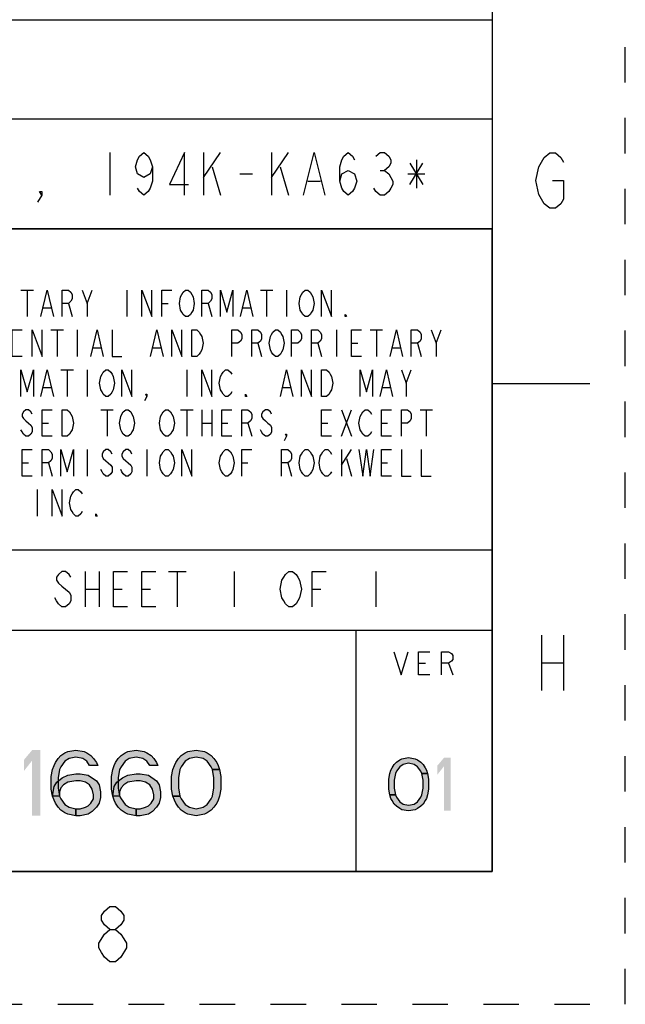
# Model space of a CAD drawing. Units: inches. Extents: x 0 to 17, y 0 to 11.
# Drawn here: x 15.3 to 17, y 0 to 2.8 of the extents above; entities that cross this region are included whole.
import ezdxf

# ---------------------------------------------------------------- set-up
doc = ezdxf.new("R2010")
doc.units = ezdxf.units.IN
doc.header["$LTSCALE"] = 0.935
doc.header["$MEASUREMENT"] = 0
doc.linetypes.add('HIDDEN', pattern=[0.2, 0.1, -0.1])
doc.layers.get('0').update_dxf_attribs({"linetype": 'CONTINUOUS'})
doc.layers.add('DEFAULT_2', color=8, linetype='HIDDEN')

# ---------------------------------------------------------------- blocks, each defined once
blk = doc.blocks.new('*T16')
at = {"color": 2, "linetype": 'Continuous'}
for p, q in [((7.68, 1.812), (0, 1.812)), ((0, 0), (0, 1.812)), ((4.608, 0), (4.608, 1.812)), ((7.68, 0), (7.68, 1.812)), ((7.68, 0.906), (0, 0.906)), ((6.144, 0.6795), (6.144, 0.906)), ((7.68, 0.6795), (4.608, 0.6795)), ((4.992, 0), (4.992, 0.6795)), ((7.296, 0), (7.296, 0.6795)), ((4.608, 0.2265), (0, 0.2265)), ((2.304, 0), (2.304, 0.2265)), ((7.68, 0), (0, 0))]:
    blk.add_line(p, q, dxfattribs=at)
blk = doc.blocks.new('*T18')
at = {"color": 2, "linetype": 'Continuous'}
for p, q in [((0, 0), (9.65, 0)), ((0, 0), (0, -0.59)), ((3.75, 0), (3.75, -0.59)), ((9.65, 0), (9.65, -0.59)), ((0, -0.28), (9.65, -0.28)), ((0, -0.59), (9.65, -0.59))]:
    blk.add_line(p, q, dxfattribs=at)

msp = doc.modelspace()

# ---------------------------------------------------------------- hatches: boundary and pattern name
at = {"linetype": 'Continuous'}
for points in [[(15.4898, 0.6737), (15.4821, 0.6855), (15.4706, 0.6934), (15.4513, 0.6973), (15.432, 0.6934), (15.4205, 0.6855), (15.4089, 0.6698), (15.405, 0.6619), (15.4012, 0.6383), (15.4012, 0.6107), (15.405, 0.5871), (15.4089, 0.5792), (15.4205, 0.5635), (15.432, 0.5556), (15.4513, 0.5517), (15.4513, 0.532), (15.4282, 0.5359), (15.4205, 0.5399), (15.4089, 0.5477), (15.4012, 0.5556), (15.3935, 0.5674), (15.3896, 0.5753), (15.3858, 0.5871), (15.3819, 0.6068), (15.3819, 0.6422), (15.3858, 0.6619), (15.3896, 0.6737), (15.3935, 0.6816), (15.4012, 0.6934), (15.4089, 0.7013), (15.4205, 0.7091), (15.4282, 0.7131), (15.4513, 0.717), (15.4744, 0.7131), (15.4821, 0.7091), (15.4937, 0.7013), (15.5014, 0.6934), (15.5091, 0.6816), (15.513, 0.6737)], [(15.6594, 0.6737), (15.6517, 0.6855), (15.6401, 0.6934), (15.6209, 0.6973), (15.6016, 0.6934), (15.59, 0.6855), (15.5785, 0.6698), (15.5746, 0.6619), (15.5708, 0.6383), (15.5708, 0.6107), (15.5746, 0.5871), (15.5785, 0.5792), (15.59, 0.5635), (15.6016, 0.5556), (15.6209, 0.5517), (15.6209, 0.532), (15.5978, 0.5359), (15.59, 0.5399), (15.5785, 0.5477), (15.5708, 0.5556), (15.5631, 0.5674), (15.5592, 0.5753), (15.5554, 0.5871), (15.5515, 0.6068), (15.5515, 0.6422), (15.5554, 0.6619), (15.5592, 0.6737), (15.5631, 0.6816), (15.5708, 0.6934), (15.5785, 0.7013), (15.59, 0.7091), (15.5978, 0.7131), (15.6209, 0.717), (15.644, 0.7131), (15.6517, 0.7091), (15.6633, 0.7013), (15.671, 0.6934), (15.6787, 0.6816), (15.6825, 0.6737)], [(15.8367, 0.6619), (15.8329, 0.6698), (15.8213, 0.6855), (15.8097, 0.6934), (15.7905, 0.6973), (15.7712, 0.6934), (15.7596, 0.6855), (15.7481, 0.6698), (15.7442, 0.6619), (15.7404, 0.6383), (15.7404, 0.6107), (15.7442, 0.5871), (15.7249, 0.5871), (15.7211, 0.6068), (15.7211, 0.6422), (15.7249, 0.6619), (15.7288, 0.6737), (15.7326, 0.6816), (15.7404, 0.6934), (15.7481, 0.7013), (15.7596, 0.7091), (15.7673, 0.7131), (15.7905, 0.717), (15.8136, 0.7131), (15.8213, 0.7091), (15.8329, 0.7013), (15.8406, 0.6934), (15.8483, 0.6816), (15.8521, 0.6737), (15.856, 0.6619)], [(16.4268, 0.6511), (16.4236, 0.6575), (16.4143, 0.6702), (16.4049, 0.6766), (16.3893, 0.6798), (16.3736, 0.6766), (16.3643, 0.6702), (16.3549, 0.6575), (16.3518, 0.6511), (16.3486, 0.6319), (16.3486, 0.6096), (16.3518, 0.5904), (16.3361, 0.5904), (16.333, 0.6064), (16.333, 0.6351), (16.3361, 0.6511), (16.3392, 0.6606), (16.3424, 0.667), (16.3486, 0.6766), (16.3549, 0.683), (16.3643, 0.6894), (16.3705, 0.6926), (16.3893, 0.6958), (16.408, 0.6926), (16.4143, 0.6894), (16.4236, 0.683), (16.4299, 0.6766), (16.4361, 0.667), (16.4393, 0.6606), (16.4424, 0.6511)], [(15.3858, 0.5871), (15.3896, 0.6147), (15.3973, 0.6265), (15.4127, 0.6383), (15.4282, 0.6461), (15.4513, 0.6501), (15.4629, 0.6501), (15.486, 0.6461), (15.5091, 0.6304), (15.5168, 0.6186), (15.5207, 0.5989), (15.5207, 0.5832), (15.5168, 0.5674), (15.5091, 0.5556), (15.4975, 0.5438), (15.486, 0.5359), (15.4629, 0.532), (15.4513, 0.532), (15.4513, 0.5517), (15.4629, 0.5517), (15.4783, 0.5556), (15.486, 0.5596), (15.4937, 0.5674), (15.5014, 0.5792), (15.5014, 0.591), (15.4975, 0.6068), (15.4898, 0.6186), (15.4783, 0.6265), (15.4629, 0.6304), (15.4513, 0.6304), (15.4282, 0.6265), (15.4166, 0.6186), (15.4089, 0.6107), (15.405, 0.5989), (15.405, 0.5871)], [(15.5554, 0.5871), (15.5592, 0.6147), (15.5669, 0.6265), (15.5823, 0.6383), (15.5978, 0.6461), (15.6209, 0.6501), (15.6324, 0.6501), (15.6556, 0.6461), (15.6787, 0.6304), (15.6864, 0.6186), (15.6902, 0.5989), (15.6902, 0.5832), (15.6864, 0.5674), (15.6787, 0.5556), (15.6671, 0.5438), (15.6556, 0.5359), (15.6324, 0.532), (15.6209, 0.532), (15.6209, 0.5517), (15.6324, 0.5517), (15.6479, 0.5556), (15.6556, 0.5596), (15.6633, 0.5674), (15.671, 0.5792), (15.671, 0.591), (15.6671, 0.6068), (15.6594, 0.6186), (15.6479, 0.6265), (15.6324, 0.6304), (15.6209, 0.6304), (15.5978, 0.6265), (15.5862, 0.6186), (15.5785, 0.6107), (15.5746, 0.5989), (15.5746, 0.5871)], [(15.7442, 0.5871), (15.7481, 0.5792), (15.7596, 0.5635), (15.7712, 0.5556), (15.7905, 0.5517), (15.8097, 0.5556), (15.8213, 0.5635), (15.8329, 0.5792), (15.8367, 0.5871), (15.8406, 0.6107), (15.8406, 0.6383), (15.8367, 0.6619), (15.856, 0.6619), (15.8598, 0.6422), (15.8598, 0.6068), (15.856, 0.5871), (15.8521, 0.5753), (15.8483, 0.5674), (15.8406, 0.5556), (15.8329, 0.5477), (15.8213, 0.5399), (15.8136, 0.5359), (15.7905, 0.532), (15.7673, 0.5359), (15.7596, 0.5399), (15.7481, 0.5477), (15.7404, 0.5556), (15.7326, 0.5674), (15.7288, 0.5753), (15.7249, 0.5871)], [(16.3518, 0.5904), (16.3549, 0.584), (16.3643, 0.5713), (16.3736, 0.5649), (16.3893, 0.5617), (16.4049, 0.5649), (16.4143, 0.5713), (16.4236, 0.584), (16.4268, 0.5904), (16.4299, 0.6096), (16.4299, 0.6319), (16.4268, 0.6511), (16.4424, 0.6511), (16.4455, 0.6351), (16.4455, 0.6064), (16.4424, 0.5904), (16.4393, 0.5809), (16.4361, 0.5745), (16.4299, 0.5649), (16.4236, 0.5585), (16.4143, 0.5521), (16.408, 0.5489), (16.3893, 0.5458), (16.3705, 0.5489), (16.3643, 0.5521), (16.3549, 0.5585), (16.3486, 0.5649), (16.3424, 0.5745), (16.3392, 0.5809), (16.3361, 0.5904)]]:
    msp.add_hatch(color=2, dxfattribs=at).paths.add_polyline_path(points)

# ---------------------------------------------------------------- linework, layer by layer
at = {"color": 7, "linetype": 'Continuous'}
for p, q in [((16.625, 10.625), (16.625, 0.375)), ((16.9, 1.75), (16.625, 1.75)), ((0.375, 0.375), (16.625, 0.375))]:
    msp.add_line(p, q, dxfattribs=at)
at = {"color": 2, "linetype": 'Continuous'}
for p, q in [((15.547, 2.402), (15.547, 2.282)), ((15.811, 2.402), (15.811, 2.282)), ((15.811, 2.332), (15.859, 2.402)), ((16.003, 2.402), (16.003, 2.282)), ((16.003, 2.332), (16.051, 2.402)), ((15.835, 2.362), (15.859, 2.282)), ((16.027, 2.362), (16.051, 2.282)), ((16.393, 2.372), (16.429, 2.312)), ((16.393, 2.312), (16.429, 2.372)), ((16.411, 2.382), (16.411, 2.302)), ((15.913, 2.342), (15.949, 2.342)), ((16.309, 2.352), (16.321, 2.352)), ((16.387, 2.342), (16.435, 2.342)), ((16.105, 2.322), (16.141, 2.322)), ((15.2964, 2.0145), (15.3316, 2.0145)), ((15.314, 2.0145), (15.314, 1.9395)), ((15.4827, 1.977), (15.4968, 2.0145)), ((15.5953, 2.0145), (15.5953, 1.9395)), ((15.9714, 2.0145), (16.0066, 2.0145)), ((15.989, 2.0145), (15.989, 1.9395)), ((16.0453, 2.0145), (16.0453, 1.9395)), ((15.43, 1.977), (15.4406, 1.9395)), ((15.6937, 1.977), (15.7113, 1.977)), ((15.8238, 1.977), (15.8343, 1.9395)), ((15.3597, 1.9645), (15.3808, 1.9645)), ((15.9222, 1.9645), (15.9433, 1.9645)), ((15.3808, 1.902), (15.416, 1.902)), ((15.3984, 1.902), (15.3984, 1.827)), ((15.4546, 1.902), (15.4546, 1.827)), ((16.1859, 1.902), (16.1859, 1.827)), ((16.2808, 1.902), (16.316, 1.902)), ((16.2984, 1.902), (16.2984, 1.827)), ((16.4671, 1.8645), (16.4812, 1.902)), ((15.9644, 1.8645), (15.9749, 1.827)), ((16.1331, 1.8645), (16.1437, 1.827)), ((16.2281, 1.8645), (16.2456, 1.8645)), ((16.4144, 1.8645), (16.4249, 1.827)), ((15.5003, 1.852), (15.5214, 1.852)), ((15.6691, 1.852), (15.6902, 1.852)), ((16.3441, 1.852), (16.3652, 1.852)), ((15.4089, 1.7895), (15.4441, 1.7895)), ((15.4265, 1.7895), (15.4265, 1.7145)), ((15.4827, 1.7895), (15.4827, 1.7145)), ((15.764, 1.7895), (15.764, 1.7145)), ((16.3827, 1.752), (16.3968, 1.7895)), ((15.3597, 1.7395), (15.3808, 1.7395)), ((16.0347, 1.7395), (16.0558, 1.7395)), ((16.316, 1.7395), (16.337, 1.7395)), ((15.5214, 1.677), (15.5566, 1.677)), ((15.539, 1.677), (15.539, 1.602)), ((15.7464, 1.677), (15.7816, 1.677)), ((15.764, 1.677), (15.764, 1.602)), ((15.8062, 1.677), (15.8062, 1.602)), ((15.8343, 1.677), (15.8343, 1.602)), ((16.1999, 1.677), (16.2281, 1.602)), ((16.1999, 1.602), (16.2281, 1.677)), ((16.4214, 1.677), (16.4566, 1.677)), ((16.439, 1.677), (16.439, 1.602)), ((15.3562, 1.6395), (15.3738, 1.6395)), ((15.8062, 1.6395), (15.8343, 1.6395)), ((15.8624, 1.6395), (15.88, 1.6395)), ((15.9363, 1.6395), (15.9468, 1.602)), ((16.1437, 1.6395), (16.1613, 1.6395)), ((16.3124, 1.6395), (16.33, 1.6395)), ((15.4827, 1.5645), (15.4827, 1.4895)), ((15.6515, 1.5645), (15.6515, 1.4895)), ((16.1999, 1.5645), (16.1999, 1.4895)), ((16.1999, 1.5207), (16.2281, 1.5645)), ((16.214, 1.5395), (16.2281, 1.4895)), ((15.2999, 1.527), (15.3175, 1.527)), ((15.3738, 1.527), (15.3843, 1.4895)), ((15.9187, 1.527), (15.9363, 1.527)), ((16.0488, 1.527), (16.0593, 1.4895)), ((16.3124, 1.527), (16.33, 1.527)), ((15.3421, 1.452), (15.3421, 1.377)), ((15.477, 1.221), (15.477, 1.121)), ((15.517, 1.221), (15.517, 1.121)), ((15.712, 1.221), (15.762, 1.221)), ((15.737, 1.221), (15.737, 1.121)), ((15.897, 1.221), (15.897, 1.121)), ((16.297, 1.221), (16.297, 1.121)), ((15.477, 1.171), (15.517, 1.171)), ((15.557, 1.171), (15.582, 1.171)), ((15.637, 1.171), (15.662, 1.171)), ((16.117, 1.171), (16.142, 1.171)), ((16.7638, 1.0411), (16.7638, 0.8851)), ((16.8262, 1.0411), (16.8262, 0.8851)), ((16.4167, 0.962), (16.4371, 0.962)), ((16.5021, 0.962), (16.5142, 0.9295)), ((16.7638, 0.9631), (16.8262, 0.9631))]:
    msp.add_line(p, q, dxfattribs=at)
for points in [[(15.667, 2.362), (15.661, 2.342), (15.643, 2.332), (15.625, 2.342), (15.619, 2.362), (15.625, 2.382), (15.631, 2.392), (15.643, 2.402), (15.655, 2.392), (15.661, 2.382), (15.667, 2.362), (15.667, 2.322), (15.661, 2.302), (15.655, 2.292), (15.643, 2.282), (15.631, 2.292), (15.625, 2.302)], [(15.757, 2.282), (15.757, 2.402), (15.715, 2.312), (15.769, 2.312)], [(16.093, 2.282), (16.123, 2.402), (16.153, 2.282)], [(16.195, 2.322), (16.201, 2.342), (16.219, 2.352), (16.237, 2.342), (16.243, 2.322), (16.237, 2.302), (16.231, 2.292), (16.219, 2.282), (16.207, 2.292), (16.201, 2.302), (16.195, 2.322), (16.195, 2.362), (16.201, 2.382), (16.207, 2.392), (16.219, 2.402), (16.231, 2.392), (16.237, 2.382)], [(16.297, 2.392), (16.309, 2.402), (16.321, 2.402), (16.333, 2.392), (16.339, 2.382), (16.339, 2.372), (16.333, 2.362), (16.321, 2.352), (16.333, 2.342), (16.339, 2.332), (16.345, 2.322), (16.345, 2.312), (16.339, 2.302), (16.333, 2.292), (16.321, 2.282), (16.309, 2.282), (16.297, 2.292), (16.291, 2.302)], [(16.7716, 2.3881), (16.7872, 2.4011), (16.8028, 2.4011), (16.8184, 2.3881), (16.8262, 2.3751)], [(16.795, 2.3231), (16.8262, 2.3231), (16.8262, 2.2711), (16.8184, 2.2581), (16.8028, 2.2451), (16.7872, 2.2451), (16.7716, 2.2581), (16.7638, 2.2711), (16.756, 2.2841), (16.7482, 2.3231), (16.756, 2.3621), (16.7716, 2.3881)], [(15.355, 2.282), (15.349, 2.292), (15.355, 2.292), (15.355, 2.282), (15.343, 2.262)], [(15.3527, 1.9395), (15.3702, 2.0145), (15.3878, 1.9395)], [(15.4124, 1.9395), (15.4124, 2.0145), (15.43, 2.0145), (15.437, 2.0082), (15.4406, 2.002), (15.4406, 1.9895), (15.437, 1.9833), (15.43, 1.977), (15.4124, 1.977)], [(15.4687, 2.0145), (15.4827, 1.977), (15.4827, 1.9395)], [(15.6374, 1.9395), (15.6374, 2.0145), (15.6656, 1.9395), (15.6656, 2.0145)], [(15.6937, 1.9395), (15.6937, 2.0145), (15.7218, 2.0145)], [(15.7781, 1.952), (15.7745, 1.9457), (15.7675, 1.9395), (15.7605, 1.9395), (15.7535, 1.9457), (15.7499, 1.952), (15.7464, 1.9582), (15.7429, 1.977), (15.7464, 1.9957), (15.7499, 2.002), (15.7535, 2.0082), (15.7605, 2.0145), (15.7675, 2.0145), (15.7745, 2.0082), (15.7781, 2.002), (15.7816, 1.9957), (15.7851, 1.977), (15.7816, 1.9582), (15.7781, 1.952)], [(15.8062, 1.9395), (15.8062, 2.0145), (15.8238, 2.0145), (15.8308, 2.0082), (15.8343, 2.002), (15.8343, 1.9895), (15.8308, 1.9833), (15.8238, 1.977), (15.8062, 1.977)], [(15.8589, 1.9395), (15.8589, 2.0145), (15.8765, 1.952), (15.8941, 2.0145), (15.8941, 1.9395)], [(15.9152, 1.9395), (15.9327, 2.0145), (15.9503, 1.9395)], [(16.1156, 1.952), (16.112, 1.9457), (16.105, 1.9395), (16.098, 1.9395), (16.091, 1.9457), (16.0874, 1.952), (16.0839, 1.9582), (16.0804, 1.977), (16.0839, 1.9957), (16.0874, 2.002), (16.091, 2.0082), (16.098, 2.0145), (16.105, 2.0145), (16.112, 2.0082), (16.1156, 2.002), (16.1191, 1.9957), (16.1226, 1.977), (16.1191, 1.9582), (16.1156, 1.952)], [(16.1437, 1.9395), (16.1437, 2.0145), (16.1718, 1.9395), (16.1718, 2.0145)], [(16.214, 1.9395), (16.2105, 1.9395), (16.2105, 1.9457), (16.214, 1.9395)], [(15.2999, 1.827), (15.2718, 1.827), (15.2718, 1.902), (15.2999, 1.902)], [(15.3281, 1.827), (15.3281, 1.902), (15.3562, 1.827), (15.3562, 1.902)], [(15.4933, 1.827), (15.5109, 1.902), (15.5285, 1.827)], [(15.5531, 1.902), (15.5531, 1.827), (15.5812, 1.827)], [(15.662, 1.827), (15.6796, 1.902), (15.6972, 1.827)], [(15.7218, 1.827), (15.7218, 1.902), (15.7499, 1.827), (15.7499, 1.902)], [(15.7781, 1.902), (15.7921, 1.902), (15.7992, 1.8957), (15.8027, 1.8895), (15.8062, 1.8833), (15.8097, 1.8645), (15.8062, 1.8457), (15.8027, 1.8395), (15.7992, 1.8332), (15.7921, 1.827), (15.7781, 1.827), (15.7781, 1.902)], [(15.8906, 1.827), (15.8906, 1.902), (15.9081, 1.902), (15.9152, 1.8957), (15.9187, 1.8895), (15.9187, 1.877), (15.9152, 1.8708), (15.9081, 1.8645), (15.8906, 1.8645)], [(15.9468, 1.827), (15.9468, 1.902), (15.9644, 1.902), (15.9714, 1.8957), (15.9749, 1.8895), (15.9749, 1.877), (15.9714, 1.8708), (15.9644, 1.8645), (15.9468, 1.8645)], [(16.0312, 1.8395), (16.0277, 1.8332), (16.0206, 1.827), (16.0136, 1.827), (16.0066, 1.8332), (16.0031, 1.8395), (15.9995, 1.8457), (15.996, 1.8645), (15.9995, 1.8833), (16.0031, 1.8895), (16.0066, 1.8957), (16.0136, 1.902), (16.0206, 1.902), (16.0277, 1.8957), (16.0312, 1.8895), (16.0347, 1.8833), (16.0382, 1.8645), (16.0347, 1.8457), (16.0312, 1.8395)], [(16.0593, 1.827), (16.0593, 1.902), (16.0769, 1.902), (16.0839, 1.8957), (16.0874, 1.8895), (16.0874, 1.877), (16.0839, 1.8708), (16.0769, 1.8645), (16.0593, 1.8645)], [(16.1156, 1.827), (16.1156, 1.902), (16.1331, 1.902), (16.1402, 1.8957), (16.1437, 1.8895), (16.1437, 1.877), (16.1402, 1.8708), (16.1331, 1.8645), (16.1156, 1.8645)], [(16.2562, 1.827), (16.2281, 1.827), (16.2281, 1.902), (16.2562, 1.902)], [(16.337, 1.827), (16.3546, 1.902), (16.3722, 1.827)], [(16.3968, 1.827), (16.3968, 1.902), (16.4144, 1.902), (16.4214, 1.8957), (16.4249, 1.8895), (16.4249, 1.877), (16.4214, 1.8708), (16.4144, 1.8645), (16.3968, 1.8645)], [(16.4531, 1.902), (16.4671, 1.8645), (16.4671, 1.827)], [(15.2964, 1.7145), (15.2964, 1.7895), (15.314, 1.727), (15.3316, 1.7895), (15.3316, 1.7145)], [(15.3527, 1.7145), (15.3702, 1.7895), (15.3878, 1.7145)], [(15.5531, 1.727), (15.5495, 1.7208), (15.5425, 1.7145), (15.5355, 1.7145), (15.5285, 1.7208), (15.5249, 1.727), (15.5214, 1.7332), (15.5179, 1.752), (15.5214, 1.7708), (15.5249, 1.777), (15.5285, 1.7832), (15.5355, 1.7895), (15.5425, 1.7895), (15.5495, 1.7832), (15.5531, 1.777), (15.5566, 1.7708), (15.5601, 1.752), (15.5566, 1.7332), (15.5531, 1.727)], [(15.5812, 1.7145), (15.5812, 1.7895), (15.6093, 1.7145), (15.6093, 1.7895)], [(15.8062, 1.7145), (15.8062, 1.7895), (15.8343, 1.7145), (15.8343, 1.7895)], [(15.8906, 1.727), (15.887, 1.7208), (15.88, 1.7145), (15.873, 1.7145), (15.866, 1.7208), (15.8624, 1.727), (15.8589, 1.7332), (15.8554, 1.752), (15.8589, 1.7708), (15.8624, 1.777), (15.866, 1.7832), (15.873, 1.7895), (15.88, 1.7895), (15.887, 1.7832), (15.8906, 1.777)], [(16.0277, 1.7145), (16.0453, 1.7895), (16.0628, 1.7145)], [(16.0874, 1.7145), (16.0874, 1.7895), (16.1156, 1.7145), (16.1156, 1.7895)], [(16.1437, 1.7895), (16.1577, 1.7895), (16.1648, 1.7832), (16.1683, 1.777), (16.1718, 1.7708), (16.1753, 1.752), (16.1718, 1.7332), (16.1683, 1.727), (16.1648, 1.7208), (16.1577, 1.7145), (16.1437, 1.7145), (16.1437, 1.7895)], [(16.2527, 1.7145), (16.2527, 1.7895), (16.2703, 1.727), (16.2878, 1.7895), (16.2878, 1.7145)], [(16.3089, 1.7145), (16.3265, 1.7895), (16.3441, 1.7145)], [(16.3687, 1.7895), (16.3827, 1.752), (16.3827, 1.7145)], [(15.6515, 1.7145), (15.648, 1.7208), (15.6515, 1.7208), (15.6515, 1.7145), (15.6445, 1.702)], [(15.9327, 1.7145), (15.9292, 1.7145), (15.9292, 1.7208), (15.9327, 1.7145)], [(15.3281, 1.6645), (15.3245, 1.6707), (15.3175, 1.677), (15.3105, 1.677), (15.3035, 1.6707), (15.2999, 1.6645), (15.2999, 1.6583), (15.3035, 1.652), (15.3105, 1.6458), (15.3175, 1.6395), (15.3245, 1.6332), (15.3281, 1.627), (15.3281, 1.6145), (15.3245, 1.6083), (15.3175, 1.602), (15.3105, 1.602), (15.3035, 1.6083), (15.2999, 1.6145), (15.2964, 1.6207)], [(15.3843, 1.602), (15.3562, 1.602), (15.3562, 1.677), (15.3843, 1.677)], [(15.4124, 1.677), (15.4265, 1.677), (15.4335, 1.6707), (15.437, 1.6645), (15.4406, 1.6583), (15.4441, 1.6395), (15.4406, 1.6207), (15.437, 1.6145), (15.4335, 1.6083), (15.4265, 1.602), (15.4124, 1.602), (15.4124, 1.677)], [(15.6093, 1.6145), (15.6058, 1.6083), (15.5988, 1.602), (15.5917, 1.602), (15.5847, 1.6083), (15.5812, 1.6145), (15.5777, 1.6207), (15.5742, 1.6395), (15.5777, 1.6583), (15.5812, 1.6645), (15.5847, 1.6707), (15.5917, 1.677), (15.5988, 1.677), (15.6058, 1.6707), (15.6093, 1.6645), (15.6128, 1.6583), (15.6163, 1.6395), (15.6128, 1.6207), (15.6093, 1.6145)], [(15.7218, 1.6145), (15.7183, 1.6083), (15.7113, 1.602), (15.7042, 1.602), (15.6972, 1.6083), (15.6937, 1.6145), (15.6902, 1.6207), (15.6867, 1.6395), (15.6902, 1.6583), (15.6937, 1.6645), (15.6972, 1.6707), (15.7042, 1.677), (15.7113, 1.677), (15.7183, 1.6707), (15.7218, 1.6645), (15.7253, 1.6583), (15.7288, 1.6395), (15.7253, 1.6207), (15.7218, 1.6145)], [(15.8906, 1.602), (15.8624, 1.602), (15.8624, 1.677), (15.8906, 1.677)], [(15.9187, 1.602), (15.9187, 1.677), (15.9363, 1.677), (15.9433, 1.6707), (15.9468, 1.6645), (15.9468, 1.652), (15.9433, 1.6458), (15.9363, 1.6395), (15.9187, 1.6395)], [(16.0031, 1.6645), (15.9995, 1.6707), (15.9925, 1.677), (15.9855, 1.677), (15.9785, 1.6707), (15.9749, 1.6645), (15.9749, 1.6583), (15.9785, 1.652), (15.9855, 1.6458), (15.9925, 1.6395), (15.9995, 1.6332), (16.0031, 1.627), (16.0031, 1.6145), (15.9995, 1.6083), (15.9925, 1.602), (15.9855, 1.602), (15.9785, 1.6083), (15.9749, 1.6145), (15.9714, 1.6207)], [(16.1718, 1.602), (16.1437, 1.602), (16.1437, 1.677), (16.1718, 1.677)], [(16.2843, 1.6145), (16.2808, 1.6083), (16.2738, 1.602), (16.2667, 1.602), (16.2597, 1.6083), (16.2562, 1.6145), (16.2527, 1.6207), (16.2492, 1.6395), (16.2527, 1.6583), (16.2562, 1.6645), (16.2597, 1.6707), (16.2667, 1.677), (16.2738, 1.677), (16.2808, 1.6707), (16.2843, 1.6645)], [(16.3406, 1.602), (16.3124, 1.602), (16.3124, 1.677), (16.3406, 1.677)], [(16.3687, 1.602), (16.3687, 1.677), (16.3863, 1.677), (16.3933, 1.6707), (16.3968, 1.6645), (16.3968, 1.652), (16.3933, 1.6458), (16.3863, 1.6395), (16.3687, 1.6395)], [(16.0453, 1.602), (16.0417, 1.6083), (16.0453, 1.6083), (16.0453, 1.602), (16.0382, 1.5895)], [(15.3281, 1.4895), (15.2999, 1.4895), (15.2999, 1.5645), (15.3281, 1.5645)], [(15.3562, 1.4895), (15.3562, 1.5645), (15.3738, 1.5645), (15.3808, 1.5583), (15.3843, 1.552), (15.3843, 1.5395), (15.3808, 1.5332), (15.3738, 1.527), (15.3562, 1.527)], [(15.4089, 1.4895), (15.4089, 1.5645), (15.4265, 1.502), (15.4441, 1.5645), (15.4441, 1.4895)], [(15.5531, 1.552), (15.5495, 1.5583), (15.5425, 1.5645), (15.5355, 1.5645), (15.5285, 1.5583), (15.5249, 1.552), (15.5249, 1.5458), (15.5285, 1.5395), (15.5355, 1.5332), (15.5425, 1.527), (15.5495, 1.5207), (15.5531, 1.5145), (15.5531, 1.502), (15.5495, 1.4958), (15.5425, 1.4895), (15.5355, 1.4895), (15.5285, 1.4958), (15.5249, 1.502), (15.5214, 1.5083)], [(15.6093, 1.552), (15.6058, 1.5583), (15.5988, 1.5645), (15.5917, 1.5645), (15.5847, 1.5583), (15.5812, 1.552), (15.5812, 1.5458), (15.5847, 1.5395), (15.5917, 1.5332), (15.5988, 1.527), (15.6058, 1.5207), (15.6093, 1.5145), (15.6093, 1.502), (15.6058, 1.4958), (15.5988, 1.4895), (15.5917, 1.4895), (15.5847, 1.4958), (15.5812, 1.502), (15.5777, 1.5083)], [(15.7218, 1.502), (15.7183, 1.4958), (15.7113, 1.4895), (15.7042, 1.4895), (15.6972, 1.4958), (15.6937, 1.502), (15.6902, 1.5083), (15.6867, 1.527), (15.6902, 1.5458), (15.6937, 1.552), (15.6972, 1.5583), (15.7042, 1.5645), (15.7113, 1.5645), (15.7183, 1.5583), (15.7218, 1.552), (15.7253, 1.5458), (15.7288, 1.527), (15.7253, 1.5083), (15.7218, 1.502)], [(15.7499, 1.4895), (15.7499, 1.5645), (15.7781, 1.4895), (15.7781, 1.5645)], [(15.8906, 1.502), (15.887, 1.4958), (15.88, 1.4895), (15.873, 1.4895), (15.866, 1.4958), (15.8624, 1.502), (15.8589, 1.5083), (15.8554, 1.527), (15.8589, 1.5458), (15.8624, 1.552), (15.866, 1.5583), (15.873, 1.5645), (15.88, 1.5645), (15.887, 1.5583), (15.8906, 1.552), (15.8941, 1.5458), (15.8976, 1.527), (15.8941, 1.5083), (15.8906, 1.502)], [(15.9187, 1.4895), (15.9187, 1.5645), (15.9468, 1.5645)], [(16.0312, 1.4895), (16.0312, 1.5645), (16.0488, 1.5645), (16.0558, 1.5583), (16.0593, 1.552), (16.0593, 1.5395), (16.0558, 1.5332), (16.0488, 1.527), (16.0312, 1.527)], [(16.1156, 1.502), (16.112, 1.4958), (16.105, 1.4895), (16.098, 1.4895), (16.091, 1.4958), (16.0874, 1.502), (16.0839, 1.5083), (16.0804, 1.527), (16.0839, 1.5458), (16.0874, 1.552), (16.091, 1.5583), (16.098, 1.5645), (16.105, 1.5645), (16.112, 1.5583), (16.1156, 1.552), (16.1191, 1.5458), (16.1226, 1.527), (16.1191, 1.5083), (16.1156, 1.502)], [(16.1718, 1.502), (16.1683, 1.4958), (16.1613, 1.4895), (16.1542, 1.4895), (16.1472, 1.4958), (16.1437, 1.502), (16.1402, 1.5083), (16.1367, 1.527), (16.1402, 1.5458), (16.1437, 1.552), (16.1472, 1.5583), (16.1542, 1.5645), (16.1613, 1.5645), (16.1683, 1.5583), (16.1718, 1.552)], [(16.2492, 1.5645), (16.2597, 1.4895), (16.2703, 1.5645), (16.2808, 1.4895), (16.2913, 1.5645)], [(16.3406, 1.4895), (16.3124, 1.4895), (16.3124, 1.5645), (16.3406, 1.5645)], [(16.3687, 1.5645), (16.3687, 1.4895), (16.3968, 1.4895)], [(16.4249, 1.5645), (16.4249, 1.4895), (16.4531, 1.4895)], [(15.3843, 1.377), (15.3843, 1.452), (15.4124, 1.377), (15.4124, 1.452)], [(15.4687, 1.3895), (15.4652, 1.3833), (15.4581, 1.377), (15.4511, 1.377), (15.4441, 1.3833), (15.4406, 1.3895), (15.437, 1.3958), (15.4335, 1.4145), (15.437, 1.4333), (15.4406, 1.4395), (15.4441, 1.4458), (15.4511, 1.452), (15.4581, 1.452), (15.4652, 1.4458), (15.4687, 1.4395)], [(15.5109, 1.377), (15.5074, 1.377), (15.5074, 1.3833), (15.5109, 1.377)], [(15.437, 1.2043), (15.432, 1.2127), (15.422, 1.221), (15.412, 1.221), (15.402, 1.2127), (15.397, 1.2043), (15.397, 1.196), (15.402, 1.1877), (15.412, 1.1793), (15.422, 1.171), (15.432, 1.1627), (15.437, 1.1543), (15.437, 1.1377), (15.432, 1.1293), (15.422, 1.121), (15.412, 1.121), (15.402, 1.1293), (15.397, 1.1377), (15.392, 1.146)], [(15.597, 1.121), (15.557, 1.121), (15.557, 1.221), (15.597, 1.221)], [(15.677, 1.121), (15.637, 1.121), (15.637, 1.221), (15.677, 1.221)], [(16.077, 1.1377), (16.072, 1.1293), (16.062, 1.121), (16.052, 1.121), (16.042, 1.1293), (16.037, 1.1377), (16.032, 1.146), (16.027, 1.171), (16.032, 1.196), (16.037, 1.2043), (16.042, 1.2127), (16.052, 1.221), (16.062, 1.221), (16.072, 1.2127), (16.077, 1.2043), (16.082, 1.196), (16.087, 1.171), (16.082, 1.146), (16.077, 1.1377)], [(16.117, 1.121), (16.117, 1.221), (16.157, 1.221)], [(16.3477, 0.9945), (16.368, 0.9295), (16.3883, 0.9945)], [(16.4493, 0.9295), (16.4167, 0.9295), (16.4167, 0.9945), (16.4493, 0.9945)], [(16.4818, 0.9295), (16.4818, 0.9945), (16.5021, 0.9945), (16.5102, 0.9891), (16.5142, 0.9837), (16.5142, 0.9728), (16.5102, 0.9674), (16.5021, 0.962), (16.4818, 0.962)], [(15.4898, 0.6737), (15.4821, 0.6855), (15.4706, 0.6934), (15.4513, 0.6973), (15.432, 0.6934), (15.4205, 0.6855), (15.4089, 0.6698), (15.405, 0.6619), (15.4012, 0.6383), (15.4012, 0.6107), (15.405, 0.5871), (15.4089, 0.5792), (15.4205, 0.5635), (15.432, 0.5556), (15.4513, 0.5517), (15.4513, 0.532), (15.4282, 0.5359), (15.4205, 0.5399), (15.4089, 0.5477), (15.4012, 0.5556), (15.3935, 0.5674), (15.3896, 0.5753), (15.3858, 0.5871), (15.3819, 0.6068), (15.3819, 0.6422), (15.3858, 0.6619), (15.3896, 0.6737), (15.3935, 0.6816), (15.4012, 0.6934), (15.4089, 0.7013), (15.4205, 0.7091), (15.4282, 0.7131), (15.4513, 0.717), (15.4744, 0.7131), (15.4821, 0.7091), (15.4937, 0.7013), (15.5014, 0.6934), (15.5091, 0.6816), (15.513, 0.6737), (15.4898, 0.6737)], [(15.6594, 0.6737), (15.6517, 0.6855), (15.6401, 0.6934), (15.6209, 0.6973), (15.6016, 0.6934), (15.59, 0.6855), (15.5785, 0.6698), (15.5746, 0.6619), (15.5708, 0.6383), (15.5708, 0.6107), (15.5746, 0.5871), (15.5785, 0.5792), (15.59, 0.5635), (15.6016, 0.5556), (15.6209, 0.5517), (15.6209, 0.532), (15.5978, 0.5359), (15.59, 0.5399), (15.5785, 0.5477), (15.5708, 0.5556), (15.5631, 0.5674), (15.5592, 0.5753), (15.5554, 0.5871), (15.5515, 0.6068), (15.5515, 0.6422), (15.5554, 0.6619), (15.5592, 0.6737), (15.5631, 0.6816), (15.5708, 0.6934), (15.5785, 0.7013), (15.59, 0.7091), (15.5978, 0.7131), (15.6209, 0.717), (15.644, 0.7131), (15.6517, 0.7091), (15.6633, 0.7013), (15.671, 0.6934), (15.6787, 0.6816), (15.6825, 0.6737), (15.6594, 0.6737)], [(15.8367, 0.6619), (15.8329, 0.6698), (15.8213, 0.6855), (15.8097, 0.6934), (15.7905, 0.6973), (15.7712, 0.6934), (15.7596, 0.6855), (15.7481, 0.6698), (15.7442, 0.6619), (15.7404, 0.6383), (15.7404, 0.6107), (15.7442, 0.5871), (15.7249, 0.5871), (15.7211, 0.6068), (15.7211, 0.6422), (15.7249, 0.6619), (15.7288, 0.6737), (15.7326, 0.6816), (15.7404, 0.6934), (15.7481, 0.7013), (15.7596, 0.7091), (15.7673, 0.7131), (15.7905, 0.717), (15.8136, 0.7131), (15.8213, 0.7091), (15.8329, 0.7013), (15.8406, 0.6934), (15.8483, 0.6816), (15.8521, 0.6737), (15.856, 0.6619), (15.8367, 0.6619)], [(16.4268, 0.6511), (16.4236, 0.6575), (16.4143, 0.6702), (16.4049, 0.6766), (16.3893, 0.6798), (16.3736, 0.6766), (16.3643, 0.6702), (16.3549, 0.6575), (16.3518, 0.6511), (16.3486, 0.6319), (16.3486, 0.6096), (16.3518, 0.5904), (16.3361, 0.5904), (16.333, 0.6064), (16.333, 0.6351), (16.3361, 0.6511), (16.3392, 0.6606), (16.3424, 0.667), (16.3486, 0.6766), (16.3549, 0.683), (16.3643, 0.6894), (16.3705, 0.6926), (16.3893, 0.6958), (16.408, 0.6926), (16.4143, 0.6894), (16.4236, 0.683), (16.4299, 0.6766), (16.4361, 0.667), (16.4393, 0.6606), (16.4424, 0.6511), (16.4268, 0.6511)], [(15.3858, 0.5871), (15.3896, 0.6147), (15.3973, 0.6265), (15.4127, 0.6383), (15.4282, 0.6461), (15.4513, 0.6501), (15.4629, 0.6501), (15.486, 0.6461), (15.5091, 0.6304), (15.5168, 0.6186), (15.5207, 0.5989), (15.5207, 0.5832), (15.5168, 0.5674), (15.5091, 0.5556), (15.4975, 0.5438), (15.486, 0.5359), (15.4629, 0.532), (15.4513, 0.532), (15.4513, 0.5517), (15.4629, 0.5517), (15.4783, 0.5556), (15.486, 0.5596), (15.4937, 0.5674), (15.5014, 0.5792), (15.5014, 0.591), (15.4975, 0.6068), (15.4898, 0.6186), (15.4783, 0.6265), (15.4629, 0.6304), (15.4513, 0.6304), (15.4282, 0.6265), (15.4166, 0.6186), (15.4089, 0.6107), (15.405, 0.5989), (15.405, 0.5871), (15.3858, 0.5871)], [(15.5554, 0.5871), (15.5592, 0.6147), (15.5669, 0.6265), (15.5823, 0.6383), (15.5978, 0.6461), (15.6209, 0.6501), (15.6324, 0.6501), (15.6556, 0.6461), (15.6787, 0.6304), (15.6864, 0.6186), (15.6902, 0.5989), (15.6902, 0.5832), (15.6864, 0.5674), (15.6787, 0.5556), (15.6671, 0.5438), (15.6556, 0.5359), (15.6324, 0.532), (15.6209, 0.532), (15.6209, 0.5517), (15.6324, 0.5517), (15.6479, 0.5556), (15.6556, 0.5596), (15.6633, 0.5674), (15.671, 0.5792), (15.671, 0.591), (15.6671, 0.6068), (15.6594, 0.6186), (15.6479, 0.6265), (15.6324, 0.6304), (15.6209, 0.6304), (15.5978, 0.6265), (15.5862, 0.6186), (15.5785, 0.6107), (15.5746, 0.5989), (15.5746, 0.5871), (15.5554, 0.5871)], [(15.7442, 0.5871), (15.7481, 0.5792), (15.7596, 0.5635), (15.7712, 0.5556), (15.7905, 0.5517), (15.8097, 0.5556), (15.8213, 0.5635), (15.8329, 0.5792), (15.8367, 0.5871), (15.8406, 0.6107), (15.8406, 0.6383), (15.8367, 0.6619), (15.856, 0.6619), (15.8598, 0.6422), (15.8598, 0.6068), (15.856, 0.5871), (15.8521, 0.5753), (15.8483, 0.5674), (15.8406, 0.5556), (15.8329, 0.5477), (15.8213, 0.5399), (15.8136, 0.5359), (15.7905, 0.532), (15.7673, 0.5359), (15.7596, 0.5399), (15.7481, 0.5477), (15.7404, 0.5556), (15.7326, 0.5674), (15.7288, 0.5753), (15.7249, 0.5871), (15.7442, 0.5871)], [(16.3518, 0.5904), (16.3549, 0.584), (16.3643, 0.5713), (16.3736, 0.5649), (16.3893, 0.5617), (16.4049, 0.5649), (16.4143, 0.5713), (16.4236, 0.584), (16.4268, 0.5904), (16.4299, 0.6096), (16.4299, 0.6319), (16.4268, 0.6511), (16.4424, 0.6511), (16.4455, 0.6351), (16.4455, 0.6064), (16.4424, 0.5904), (16.4393, 0.5809), (16.4361, 0.5745), (16.4299, 0.5649), (16.4236, 0.5585), (16.4143, 0.5521), (16.408, 0.5489), (16.3893, 0.5458), (16.3705, 0.5489), (16.3643, 0.5521), (16.3549, 0.5585), (16.3486, 0.5649), (16.3424, 0.5745), (16.3392, 0.5809), (16.3361, 0.5904), (16.3518, 0.5904)], [(15.5472, 0.2111), (15.5316, 0.2241), (15.5238, 0.2371), (15.5238, 0.2501), (15.5316, 0.2631), (15.5472, 0.2761), (15.5628, 0.2761), (15.5784, 0.2631), (15.5862, 0.2501), (15.5862, 0.2371), (15.5784, 0.2241), (15.5628, 0.2111)], [(15.5472, 0.1201), (15.5316, 0.1331), (15.5238, 0.1461), (15.516, 0.1591), (15.516, 0.1721), (15.5316, 0.1981)], [(15.5316, 0.1981), (15.5472, 0.2111), (15.5628, 0.2111), (15.5784, 0.1981), (15.5862, 0.1851), (15.594, 0.1721), (15.594, 0.1591), (15.5784, 0.1331)], [(15.5784, 0.1331), (15.5628, 0.1201), (15.5472, 0.1201)]]:
    msp.add_lwpolyline(points, dxfattribs=at)
for points in [[(15.3048, 0.6894), (15.3048, 0.658), (15.328, 0.717), (15.3511, 0.717)], [(15.328, 0.717), (15.328, 0.532), (15.3511, 0.717), (15.3511, 0.532)], [(16.4705, 0.6734), (16.4705, 0.6479), (16.4892, 0.6958), (16.508, 0.6958)], [(16.4892, 0.6958), (16.4892, 0.5458), (16.508, 0.6958), (16.508, 0.5458)]]:
    msp.add_solid(points, dxfattribs=at)
at = {"layer": 'DEFAULT_2', "color": 8, "linetype": 'HIDDEN'}
for p, q in [((17, 0), (17, 11)), ((0, 0), (17, 0))]:
    msp.add_line(p, q, dxfattribs=at)

# ---------------------------------------------------------------- block references
for name, p in [('*T18', (6.975, 2.777)), ('*T16', (8.945, 0.375))]:
    msp.add_blockref(name, p)

doc.saveas('drawing.dxf')
